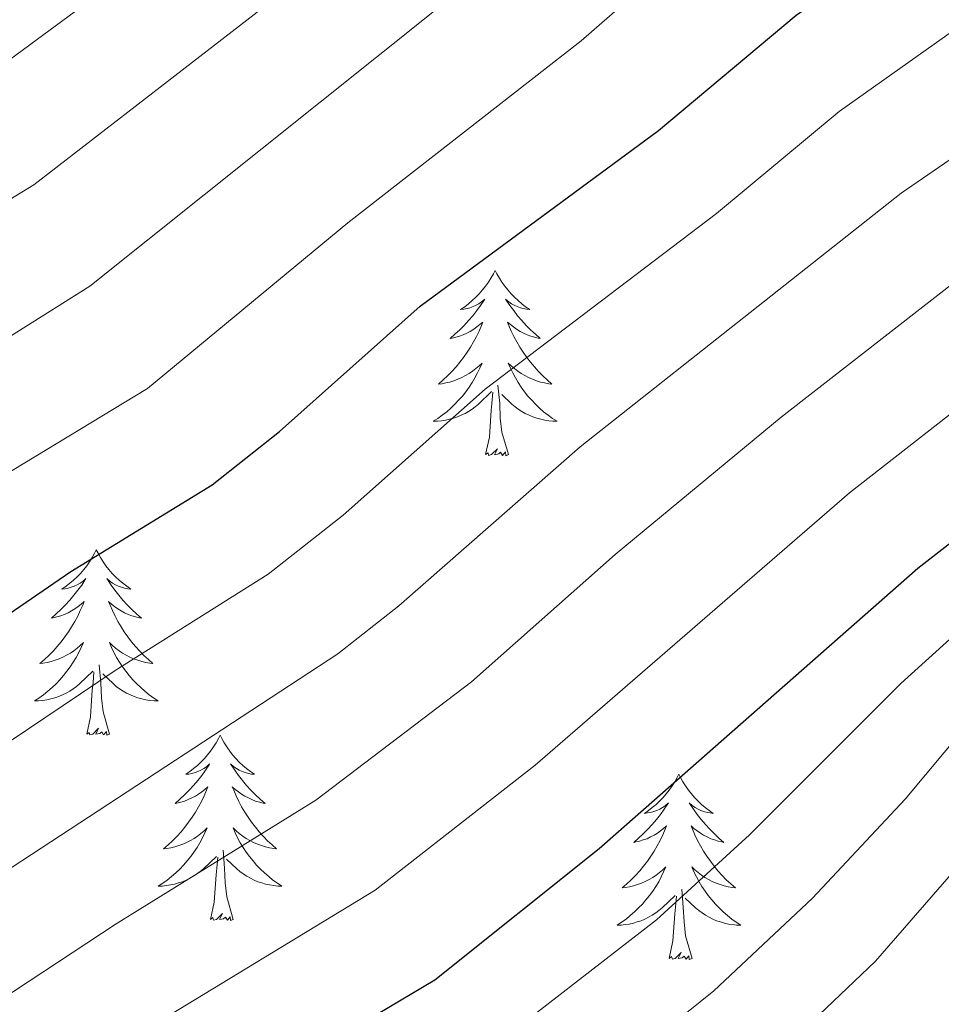
# Model space of a CAD drawing. Units: metres. Extents: x 592149 to 596645, y 4784185 to 4787217.
# Drawn here: x 593244 to 593304, y 4785151 to 4785214 of the extents above; entities that cross this region are included whole.
import ezdxf

# ---------------------------------------------------------------- set-up
doc = ezdxf.new("R2010")
doc.units = ezdxf.units.M
doc.header["$MEASUREMENT"] = 0
for name, color, linetype, lineweight in [('Nivel 36', 7, 'Continuous', 0), ('Nivel 4', 7, 'Continuous', 0), ('Nivel 5', 7, 'Continuous', 0), ('Nivel 54', 7, 'Continuous', 0), ('Nivel 61', 7, 'Continuous', 0), ('Nivel 63', 7, 'Continuous', 0)]:
    doc.layers.add(name, color=color, linetype=linetype, lineweight=lineweight)

msp = doc.modelspace()

# ---------------------------------------------------------------- linework, layer by layer
at = {"layer": 'Nivel 36', "color": 92, "linetype": 'Continuous', "lineweight": 0, "flags": 128}
for points in [[(593275.09, 4785198.14), (593274.98, 4785197.92), (593274.82, 4785197.65), (593274.66, 4785197.38), (593274.47, 4785197.12), (593274.28, 4785196.88), (593274.07, 4785196.64), (593273.85, 4785196.41), (593273.62, 4785196.2), (593273.38, 4785195.99), (593273.13, 4785195.8), (593272.87, 4785195.62), (593273.07, 4785195.65), (593273.28, 4785195.69), (593273.47, 4785195.74), (593273.67, 4785195.81), (593273.86, 4785195.9), (593274.04, 4785195.99), (593274.21, 4785196.11), (593274.42, 4785196.3), (593274.38, 4785196.23), (593274.15, 4785195.89), (593273.9, 4785195.55), (593273.65, 4785195.22), (593273.38, 4785194.91), (593273.1, 4785194.6), (593272.81, 4785194.31), (593272.5, 4785194.03), (593272.19, 4785193.76), (593272.32, 4785193.78), (593272.56, 4785193.84), (593272.8, 4785193.91), (593273.04, 4785194), (593273.27, 4785194.1), (593273.49, 4785194.22), (593273.71, 4785194.35), (593273.92, 4785194.5), (593274.11, 4785194.65), (593274.3, 4785194.82), (593274.21, 4785194.6), (593274.06, 4785194.24), (593273.89, 4785193.88), (593273.7, 4785193.54), (593273.5, 4785193.2), (593273.29, 4785192.87), (593273.06, 4785192.54), (593272.82, 4785192.23), (593272.57, 4785191.93), (593272.31, 4785191.64), (593272.03, 4785191.36), (593271.75, 4785191.09), (593271.45, 4785190.83), (593271.65, 4785190.85), (593271.91, 4785190.9), (593272.18, 4785190.96), (593272.43, 4785191.04), (593272.69, 4785191.14), (593272.94, 4785191.24), (593273.18, 4785191.37), (593273.41, 4785191.51), (593273.64, 4785191.66), (593273.85, 4785191.82), (593274.06, 4785192), (593274.25, 4785192.18), (593274.11, 4785191.86)], [(593275.09, 4785198.14), (593275.2, 4785197.92), (593275.36, 4785197.65), (593275.52, 4785197.38), (593275.71, 4785197.12), (593275.9, 4785196.88), (593276.11, 4785196.64), (593276.33, 4785196.41), (593276.56, 4785196.2), (593276.8, 4785195.99), (593277.05, 4785195.8), (593277.31, 4785195.62), (593277.11, 4785195.65), (593276.9, 4785195.69), (593276.71, 4785195.74), (593276.51, 4785195.81), (593276.32, 4785195.9), (593276.14, 4785195.99), (593275.97, 4785196.11), (593275.76, 4785196.3), (593275.8, 4785196.23), (593276.03, 4785195.89), (593276.28, 4785195.55), (593276.53, 4785195.22), (593276.8, 4785194.91), (593277.08, 4785194.6), (593277.37, 4785194.31), (593277.68, 4785194.03), (593277.99, 4785193.76), (593277.86, 4785193.78), (593277.62, 4785193.84), (593277.38, 4785193.91), (593277.14, 4785194), (593276.91, 4785194.1), (593276.69, 4785194.22), (593276.47, 4785194.35), (593276.26, 4785194.5), (593276.07, 4785194.65), (593275.88, 4785194.82), (593275.97, 4785194.6), (593276.12, 4785194.24), (593276.29, 4785193.88), (593276.48, 4785193.54), (593276.68, 4785193.2), (593276.89, 4785192.87), (593277.12, 4785192.54), (593277.36, 4785192.23), (593277.61, 4785191.93), (593277.87, 4785191.64), (593278.15, 4785191.36), (593278.43, 4785191.09), (593278.73, 4785190.83), (593278.54, 4785190.85), (593278.27, 4785190.9), (593278, 4785190.96), (593277.75, 4785191.04), (593277.49, 4785191.14), (593277.24, 4785191.24), (593277, 4785191.37), (593276.77, 4785191.51), (593276.54, 4785191.66), (593276.33, 4785191.82), (593276.12, 4785192), (593275.93, 4785192.18), (593276.07, 4785191.86)], [(593274.11, 4785191.86), (593273.96, 4785191.54), (593273.79, 4785191.22), (593273.61, 4785190.92), (593273.41, 4785190.62), (593273.2, 4785190.33), (593272.98, 4785190.05), (593272.74, 4785189.79), (593272.5, 4785189.53), (593272.24, 4785189.28), (593271.97, 4785189.05), (593271.69, 4785188.83), (593271.4, 4785188.62), (593271.11, 4785188.43), (593271.38, 4785188.44), (593271.64, 4785188.46), (593271.9, 4785188.5), (593272.16, 4785188.56), (593272.41, 4785188.63), (593272.66, 4785188.72), (593272.91, 4785188.82), (593273.15, 4785188.94), (593273.38, 4785189.07), (593273.6, 4785189.21), (593273.81, 4785189.37), (593274.01, 4785189.54), (593274.86, 4785190.34)], [(593276.07, 4785191.86), (593276.22, 4785191.54), (593276.39, 4785191.22), (593276.57, 4785190.92), (593276.77, 4785190.62), (593276.98, 4785190.33), (593277.2, 4785190.05), (593277.44, 4785189.79), (593277.68, 4785189.53), (593277.94, 4785189.28), (593278.21, 4785189.05), (593278.49, 4785188.83), (593278.78, 4785188.62), (593279.07, 4785188.43), (593278.8, 4785188.44), (593278.54, 4785188.46), (593278.28, 4785188.5), (593278.02, 4785188.56), (593277.77, 4785188.63), (593277.52, 4785188.72), (593277.27, 4785188.82), (593277.03, 4785188.94), (593276.8, 4785189.07), (593276.58, 4785189.21), (593276.37, 4785189.37), (593276.17, 4785189.54), (593275.51, 4785190.16)], [(593274.47, 4785186.29), (593274.72, 4785187.41), (593274.83, 4785189.15), (593274.88, 4785189.58), (593274.94, 4785190.31)], [(593275.94, 4785186.29), (593275.51, 4785187.73), (593275.42, 4785188.64), (593275.38, 4785189.58), (593275.27, 4785190.75)], [(593275.94, 4785186.29), (593275.77, 4785186.22), (593275.75, 4785186.46), (593275.56, 4785186.24), (593275.44, 4785186.44), (593275.32, 4785186.34), (593275.05, 4785186.28), (593275.24, 4785186.67), (593274.86, 4785186.29), (593274.67, 4785186.24), (593274.63, 4785186.4), (593274.47, 4785186.29)], [(593249.43, 4785180.16), (593249.32, 4785179.94), (593249.17, 4785179.66), (593249, 4785179.4), (593248.82, 4785179.14), (593248.62, 4785178.89), (593248.42, 4785178.65), (593248.2, 4785178.43), (593247.97, 4785178.21), (593247.73, 4785178.01), (593247.48, 4785177.82), (593247.22, 4785177.64), (593247.42, 4785177.66), (593247.62, 4785177.7), (593247.82, 4785177.76), (593248.01, 4785177.82), (593248.2, 4785177.91), (593248.38, 4785178.01), (593248.56, 4785178.12), (593248.76, 4785178.31), (593248.72, 4785178.25), (593248.49, 4785177.9), (593248.25, 4785177.56), (593247.99, 4785177.24), (593247.72, 4785176.92), (593247.44, 4785176.62), (593247.15, 4785176.32), (593246.85, 4785176.04), (593246.54, 4785175.77), (593246.66, 4785175.79), (593246.9, 4785175.85), (593247.15, 4785175.92), (593247.38, 4785176.01), (593247.61, 4785176.12), (593247.84, 4785176.23), (593248.05, 4785176.36), (593248.26, 4785176.51), (593248.46, 4785176.67), (593248.64, 4785176.84), (593248.56, 4785176.61), (593248.4, 4785176.25), (593248.23, 4785175.9), (593248.04, 4785175.55), (593247.84, 4785175.21), (593247.63, 4785174.88), (593247.4, 4785174.56), (593247.17, 4785174.25), (593246.92, 4785173.94), (593246.65, 4785173.65), (593246.38, 4785173.37), (593246.09, 4785173.1), (593245.79, 4785172.84), (593245.99, 4785172.87), (593246.26, 4785172.92), (593246.52, 4785172.98), (593246.78, 4785173.06), (593247.03, 4785173.15), (593247.28, 4785173.26), (593247.52, 4785173.38), (593247.76, 4785173.52), (593247.98, 4785173.67), (593248.2, 4785173.83), (593248.4, 4785174.01), (593248.6, 4785174.2), (593248.46, 4785173.87)], [(593249.43, 4785180.16), (593249.54, 4785179.94), (593249.7, 4785179.66), (593249.87, 4785179.4), (593250.05, 4785179.14), (593250.24, 4785178.89), (593250.45, 4785178.65), (593250.67, 4785178.43), (593250.9, 4785178.21), (593251.14, 4785178.01), (593251.39, 4785177.82), (593251.65, 4785177.64), (593251.45, 4785177.66), (593251.25, 4785177.7), (593251.05, 4785177.76), (593250.85, 4785177.82), (593250.66, 4785177.91), (593250.48, 4785178.01), (593250.31, 4785178.12), (593250.1, 4785178.31), (593250.15, 4785178.25), (593250.38, 4785177.9), (593250.62, 4785177.56), (593250.88, 4785177.24), (593251.14, 4785176.92), (593251.42, 4785176.62), (593251.72, 4785176.32), (593252.02, 4785176.04), (593252.33, 4785175.77), (593252.21, 4785175.79), (593251.96, 4785175.85), (593251.72, 4785175.92), (593251.48, 4785176.01), (593251.25, 4785176.12), (593251.03, 4785176.23), (593250.81, 4785176.36), (593250.61, 4785176.51), (593250.41, 4785176.67), (593250.22, 4785176.84), (593250.31, 4785176.61), (593250.47, 4785176.25), (593250.64, 4785175.9), (593250.82, 4785175.55), (593251.02, 4785175.21), (593251.23, 4785174.88), (593251.46, 4785174.56), (593251.7, 4785174.25), (593251.95, 4785173.94), (593252.22, 4785173.65), (593252.49, 4785173.37), (593252.78, 4785173.1), (593253.07, 4785172.84), (593252.88, 4785172.87), (593252.61, 4785172.92), (593252.35, 4785172.98), (593252.09, 4785173.06), (593251.83, 4785173.15), (593251.59, 4785173.26), (593251.34, 4785173.38), (593251.11, 4785173.52), (593250.89, 4785173.67), (593250.67, 4785173.83), (593250.46, 4785174.01), (593250.27, 4785174.2), (593250.41, 4785173.87)], [(593248.46, 4785173.87), (593248.3, 4785173.55), (593248.13, 4785173.24), (593247.95, 4785172.93), (593247.75, 4785172.63), (593247.54, 4785172.35), (593247.32, 4785172.07), (593247.08, 4785171.8), (593246.84, 4785171.54), (593246.58, 4785171.3), (593246.31, 4785171.06), (593246.03, 4785170.84), (593245.74, 4785170.63), (593245.45, 4785170.44), (593245.72, 4785170.45), (593245.98, 4785170.48), (593246.24, 4785170.52), (593246.5, 4785170.57), (593246.76, 4785170.64), (593247.01, 4785170.73), (593247.25, 4785170.84), (593247.49, 4785170.95), (593247.72, 4785171.08), (593247.94, 4785171.23), (593248.15, 4785171.38), (593248.36, 4785171.56), (593249.2, 4785172.35)], [(593250.41, 4785173.87), (593250.56, 4785173.55), (593250.73, 4785173.24), (593250.92, 4785172.93), (593251.11, 4785172.63), (593251.32, 4785172.35), (593251.55, 4785172.07), (593251.78, 4785171.8), (593252.03, 4785171.54), (593252.29, 4785171.3), (593252.56, 4785171.06), (593252.83, 4785170.84), (593253.12, 4785170.63), (593253.41, 4785170.44), (593253.15, 4785170.45), (593252.88, 4785170.48), (593252.62, 4785170.52), (593252.36, 4785170.57), (593252.11, 4785170.64), (593251.86, 4785170.73), (593251.62, 4785170.84), (593251.38, 4785170.95), (593251.15, 4785171.08), (593250.92, 4785171.23), (593250.71, 4785171.38), (593250.51, 4785171.56), (593249.85, 4785172.18)], [(593250.28, 4785168.3), (593249.86, 4785169.74), (593249.76, 4785170.65), (593249.72, 4785171.6), (593249.62, 4785172.76)], [(593248.81, 4785168.3), (593249.06, 4785169.42), (593249.17, 4785171.16), (593249.22, 4785171.6), (593249.28, 4785172.32)], [(593250.28, 4785168.3), (593250.11, 4785168.24), (593250.09, 4785168.48), (593249.9, 4785168.25), (593249.78, 4785168.46), (593249.66, 4785168.35), (593249.39, 4785168.3), (593249.58, 4785168.69), (593249.2, 4785168.31), (593249.01, 4785168.25), (593248.97, 4785168.42), (593248.81, 4785168.3)], [(593257.39, 4785168.24), (593257.28, 4785168.02), (593257.13, 4785167.74), (593256.96, 4785167.48), (593256.78, 4785167.22), (593256.58, 4785166.97), (593256.38, 4785166.73), (593256.16, 4785166.51), (593255.93, 4785166.29), (593255.69, 4785166.09), (593255.44, 4785165.9), (593255.18, 4785165.72), (593255.38, 4785165.74), (593255.58, 4785165.78), (593255.78, 4785165.84), (593255.97, 4785165.9), (593256.16, 4785165.99), (593256.34, 4785166.09), (593256.52, 4785166.2), (593256.72, 4785166.39), (593256.68, 4785166.33), (593256.45, 4785165.98), (593256.21, 4785165.65), (593255.95, 4785165.32), (593255.68, 4785165), (593255.4, 4785164.7), (593255.11, 4785164.4), (593254.81, 4785164.12), (593254.5, 4785163.85), (593254.62, 4785163.87), (593254.86, 4785163.93), (593255.11, 4785164), (593255.34, 4785164.09), (593255.57, 4785164.2), (593255.8, 4785164.31), (593256.01, 4785164.44), (593256.22, 4785164.59), (593256.42, 4785164.75), (593256.6, 4785164.92), (593256.52, 4785164.7), (593256.36, 4785164.33), (593256.19, 4785163.98), (593256, 4785163.63), (593255.8, 4785163.29), (593255.59, 4785162.96), (593255.36, 4785162.64), (593255.13, 4785162.33), (593254.88, 4785162.02), (593254.61, 4785161.73), (593254.34, 4785161.45), (593254.05, 4785161.18), (593253.75, 4785160.92), (593253.95, 4785160.95), (593254.22, 4785161), (593254.48, 4785161.06), (593254.74, 4785161.14), (593254.99, 4785161.23), (593255.24, 4785161.34), (593255.48, 4785161.46), (593255.72, 4785161.6), (593255.94, 4785161.75), (593256.16, 4785161.92), (593256.36, 4785162.09), (593256.56, 4785162.28), (593256.42, 4785161.95)], [(593257.39, 4785168.24), (593257.5, 4785168.02), (593257.66, 4785167.74), (593257.83, 4785167.48), (593258.01, 4785167.22), (593258.2, 4785166.97), (593258.41, 4785166.73), (593258.63, 4785166.51), (593258.86, 4785166.29), (593259.1, 4785166.09), (593259.35, 4785165.9), (593259.61, 4785165.72), (593259.41, 4785165.74), (593259.21, 4785165.78), (593259.01, 4785165.84), (593258.81, 4785165.9), (593258.62, 4785165.99), (593258.44, 4785166.09), (593258.27, 4785166.2), (593258.06, 4785166.39), (593258.11, 4785166.33), (593258.34, 4785165.98), (593258.58, 4785165.65), (593258.84, 4785165.32), (593259.1, 4785165), (593259.38, 4785164.7), (593259.68, 4785164.4), (593259.98, 4785164.12), (593260.29, 4785163.85), (593260.17, 4785163.87), (593259.92, 4785163.93), (593259.68, 4785164), (593259.44, 4785164.09), (593259.21, 4785164.2), (593258.99, 4785164.31), (593258.77, 4785164.44), (593258.57, 4785164.59), (593258.37, 4785164.75), (593258.18, 4785164.92), (593258.27, 4785164.7), (593258.43, 4785164.33), (593258.6, 4785163.98), (593258.78, 4785163.63), (593258.98, 4785163.29), (593259.19, 4785162.96), (593259.42, 4785162.64), (593259.66, 4785162.33), (593259.91, 4785162.02), (593260.18, 4785161.73), (593260.45, 4785161.45), (593260.74, 4785161.18), (593261.03, 4785160.92), (593260.84, 4785160.95), (593260.57, 4785161), (593260.31, 4785161.06), (593260.05, 4785161.14), (593259.79, 4785161.23), (593259.55, 4785161.34), (593259.3, 4785161.46), (593259.07, 4785161.6), (593258.85, 4785161.75), (593258.63, 4785161.92), (593258.42, 4785162.09), (593258.23, 4785162.28), (593258.37, 4785161.95)], [(593286.91, 4785165.73), (593286.8, 4785165.51), (593286.64, 4785165.24), (593286.47, 4785164.97), (593286.29, 4785164.71), (593286.1, 4785164.46), (593285.89, 4785164.23), (593285.67, 4785164), (593285.44, 4785163.78), (593285.2, 4785163.58), (593284.95, 4785163.39), (593284.69, 4785163.21), (593284.89, 4785163.24), (593285.09, 4785163.27), (593285.29, 4785163.33), (593285.49, 4785163.4), (593285.68, 4785163.48), (593285.86, 4785163.58), (593286.03, 4785163.69), (593286.24, 4785163.88), (593286.19, 4785163.82), (593285.96, 4785163.47), (593285.72, 4785163.14), (593285.46, 4785162.81), (593285.2, 4785162.5), (593284.92, 4785162.19), (593284.62, 4785161.9), (593284.32, 4785161.61), (593284.01, 4785161.34), (593284.13, 4785161.37), (593284.38, 4785161.42), (593284.62, 4785161.5), (593284.86, 4785161.58), (593285.09, 4785161.69), (593285.31, 4785161.81), (593285.53, 4785161.94), (593285.73, 4785162.08), (593285.93, 4785162.24), (593286.12, 4785162.41), (593286.03, 4785162.19), (593285.87, 4785161.83), (593285.7, 4785161.47), (593285.52, 4785161.12), (593285.32, 4785160.78), (593285.11, 4785160.45), (593284.88, 4785160.13), (593284.64, 4785159.82), (593284.39, 4785159.52), (593284.12, 4785159.22), (593283.85, 4785158.94), (593283.56, 4785158.67), (593283.27, 4785158.42), (593283.46, 4785158.44), (593283.73, 4785158.49), (593283.99, 4785158.55), (593284.25, 4785158.63), (593284.51, 4785158.72), (593284.75, 4785158.83), (593285, 4785158.96), (593285.23, 4785159.09), (593285.45, 4785159.24), (593285.67, 4785159.41), (593285.88, 4785159.58), (593286.07, 4785159.77), (593285.93, 4785159.44)], [(593286.91, 4785165.73), (593287.02, 4785165.51), (593287.17, 4785165.24), (593287.34, 4785164.97), (593287.52, 4785164.71), (593287.72, 4785164.46), (593287.92, 4785164.23), (593288.14, 4785164), (593288.37, 4785163.78), (593288.61, 4785163.58), (593288.86, 4785163.39), (593289.12, 4785163.21), (593288.92, 4785163.24), (593288.72, 4785163.27), (593288.52, 4785163.33), (593288.33, 4785163.4), (593288.14, 4785163.48), (593287.96, 4785163.58), (593287.78, 4785163.69), (593287.58, 4785163.88), (593287.62, 4785163.82), (593287.85, 4785163.47), (593288.09, 4785163.14), (593288.35, 4785162.81), (593288.62, 4785162.5), (593288.9, 4785162.19), (593289.19, 4785161.9), (593289.49, 4785161.61), (593289.8, 4785161.34), (593289.68, 4785161.37), (593289.44, 4785161.42), (593289.19, 4785161.5), (593288.96, 4785161.58), (593288.73, 4785161.69), (593288.5, 4785161.81), (593288.29, 4785161.94), (593288.08, 4785162.08), (593287.88, 4785162.24), (593287.7, 4785162.41), (593287.78, 4785162.19), (593287.94, 4785161.83), (593288.11, 4785161.47), (593288.3, 4785161.12), (593288.5, 4785160.78), (593288.71, 4785160.45), (593288.94, 4785160.13), (593289.17, 4785159.82), (593289.42, 4785159.52), (593289.69, 4785159.22), (593289.96, 4785158.94), (593290.25, 4785158.67), (593290.55, 4785158.42), (593290.35, 4785158.44), (593290.08, 4785158.49), (593289.82, 4785158.55), (593289.56, 4785158.63), (593289.31, 4785158.72), (593289.06, 4785158.83), (593288.82, 4785158.96), (593288.58, 4785159.09), (593288.36, 4785159.24), (593288.14, 4785159.41), (593287.94, 4785159.58), (593287.74, 4785159.77), (593287.88, 4785159.44)], [(593256.42, 4785161.95), (593256.26, 4785161.63), (593256.09, 4785161.32), (593255.91, 4785161.01), (593255.71, 4785160.72), (593255.5, 4785160.43), (593255.28, 4785160.15), (593255.04, 4785159.88), (593254.8, 4785159.62), (593254.54, 4785159.38), (593254.27, 4785159.14), (593253.99, 4785158.92), (593253.7, 4785158.71), (593253.41, 4785158.52), (593253.68, 4785158.53), (593253.94, 4785158.56), (593254.2, 4785158.6), (593254.46, 4785158.65), (593254.72, 4785158.73), (593254.97, 4785158.81), (593255.21, 4785158.92), (593255.45, 4785159.03), (593255.68, 4785159.16), (593255.9, 4785159.31), (593256.11, 4785159.47), (593256.32, 4785159.64), (593257.16, 4785160.44)], [(593258.37, 4785161.95), (593258.52, 4785161.63), (593258.69, 4785161.32), (593258.88, 4785161.01), (593259.07, 4785160.72), (593259.28, 4785160.43), (593259.51, 4785160.15), (593259.74, 4785159.88), (593259.99, 4785159.62), (593260.25, 4785159.38), (593260.52, 4785159.14), (593260.79, 4785158.92), (593261.08, 4785158.71), (593261.37, 4785158.52), (593261.11, 4785158.53), (593260.84, 4785158.56), (593260.58, 4785158.6), (593260.32, 4785158.65), (593260.07, 4785158.73), (593259.82, 4785158.81), (593259.58, 4785158.92), (593259.34, 4785159.03), (593259.11, 4785159.16), (593258.88, 4785159.31), (593258.67, 4785159.47), (593258.47, 4785159.64), (593257.81, 4785160.26)], [(593256.77, 4785156.39), (593257.02, 4785157.5), (593257.13, 4785159.25), (593257.18, 4785159.68), (593257.24, 4785160.4)], [(593258.24, 4785156.39), (593257.82, 4785157.83), (593257.72, 4785158.73), (593257.68, 4785159.68), (593257.58, 4785160.84)], [(593285.93, 4785159.44), (593285.78, 4785159.12), (593285.61, 4785158.81), (593285.42, 4785158.5), (593285.23, 4785158.21), (593285.02, 4785157.92), (593284.79, 4785157.64), (593284.56, 4785157.37), (593284.31, 4785157.12), (593284.05, 4785156.87), (593283.78, 4785156.64), (593283.51, 4785156.41), (593283.22, 4785156.2), (593282.93, 4785156.01), (593283.19, 4785156.02), (593283.46, 4785156.05), (593283.72, 4785156.09), (593283.98, 4785156.15), (593284.23, 4785156.22), (593284.48, 4785156.3), (593284.72, 4785156.41), (593284.96, 4785156.52), (593285.19, 4785156.66), (593285.42, 4785156.8), (593285.63, 4785156.96), (593285.83, 4785157.13), (593286.68, 4785157.93)], [(593287.88, 4785159.44), (593288.04, 4785159.12), (593288.21, 4785158.81), (593288.39, 4785158.5), (593288.59, 4785158.21), (593288.8, 4785157.92), (593289.02, 4785157.64), (593289.26, 4785157.37), (593289.5, 4785157.12), (593289.76, 4785156.87), (593290.03, 4785156.64), (593290.31, 4785156.41), (593290.6, 4785156.2), (593290.89, 4785156.01), (593290.62, 4785156.02), (593290.36, 4785156.05), (593290.1, 4785156.09), (593289.84, 4785156.15), (593289.58, 4785156.22), (593289.33, 4785156.3), (593289.09, 4785156.41), (593288.85, 4785156.52), (593288.62, 4785156.66), (593288.4, 4785156.8), (593288.19, 4785156.96), (593287.98, 4785157.13), (593287.32, 4785157.75)], [(593286.29, 4785153.88), (593286.53, 4785155), (593286.65, 4785156.74), (593286.69, 4785157.17), (593286.76, 4785157.89)], [(593287.76, 4785153.88), (593287.33, 4785155.32), (593287.24, 4785156.22), (593287.19, 4785157.17), (593287.09, 4785158.34)], [(593258.24, 4785156.39), (593258.07, 4785156.32), (593258.05, 4785156.56), (593257.86, 4785156.34), (593257.74, 4785156.54), (593257.62, 4785156.43), (593257.35, 4785156.38), (593257.54, 4785156.77), (593257.16, 4785156.39), (593256.97, 4785156.34), (593256.93, 4785156.5), (593256.77, 4785156.39)], [(593287.76, 4785153.88), (593287.58, 4785153.81), (593287.56, 4785154.05), (593287.38, 4785153.83), (593287.25, 4785154.03), (593287.13, 4785153.92), (593286.86, 4785153.87), (593287.06, 4785154.26), (593286.67, 4785153.88), (593286.49, 4785153.83), (593286.44, 4785153.99), (593286.29, 4785153.88)]]:
    msp.add_lwpolyline(points, dxfattribs=at)
at = {"layer": 'Nivel 4', "color": 36, "linetype": 'Continuous', "lineweight": 30, "flags": 128}
for points, elevation in [([(593174.41, 4785135.57), (593185.97, 4785143.18), (593200.42, 4785151.54), (593207.33, 4785155.9), (593214.76, 4785159.58), (593221.88, 4785162.07), (593226.42, 4785164.12), (593247.79, 4785178.76), (593256.88, 4785184.34), (593261.21, 4785187.77), (593270.27, 4785195.84), (593285.6, 4785207.14), (593294.46, 4785214.56), (593301.62, 4785219.48), (593308.14, 4785224.56), (593315.53, 4785229.2), (593322.06, 4785234.03), (593326.14, 4785237.73), (593336.7, 4785248.34), (593346.7, 4785257.28), (593353.44, 4785262.27), (593364.27, 4785271.24)], 325), ([(593182.48, 4785104.86), (593190.82, 4785106.91), (593195.92, 4785108.68), (593205.98, 4785112.7), (593216.2, 4785117.66), (593224.04, 4785122.78), (593232.59, 4785128.91), (593246.97, 4785137.56), (593256.51, 4785143.78), (593271.21, 4785152.5), (593281.79, 4785160.95), (593302.28, 4785178.98), (593311.17, 4785185.88), (593318.18, 4785190.68), (593322.92, 4785195.18), (593329.18, 4785200.35), (593333.6, 4785202.97), (593341.48, 4785206.37), (593348.9, 4785210), (593359.74, 4785214.35), (593362.49, 4785215.76), (593366.79, 4785218.75)], 350)]:
    msp.add_lwpolyline(points, dxfattribs=dict(at, elevation=elevation))
at = {"layer": 'Nivel 5', "color": 36, "linetype": 'Continuous', "lineweight": 0, "flags": 128}
for points, elevation in [([(593179.86, 4785156.68), (593199.33, 4785168.55), (593211.83, 4785175.02), (593218.27, 4785177.76), (593249.02, 4785197.13), (593271.18, 4785214.84), (593288.84, 4785230.96), (593294.1, 4785234.9), (593309.34, 4785247.14), (593319.29, 4785256.59), (593325.82, 4785262.19), (593332.74, 4785267.24), (593339.98, 4785271.65), (593346.34, 4785276.75), (593357.88, 4785285.04), (593359.98, 4785287), (593361.44, 4785289.02), (593362.39, 4785291.74), (593362.74, 4785294.35), (593362.51, 4785300.27), (593361.98, 4785302.84), (593361.07, 4785305.18), (593355.21, 4785314.54)], 315), ([(593175.74, 4785162.78), (593195.34, 4785174.87), (593209.19, 4785182.36), (593214.2, 4785184.59), (593245.41, 4785203.65), (593261.66, 4785216.24), (593266.6, 4785220.63), (593282.62, 4785236.62), (593287.47, 4785240.37), (593300.57, 4785253.55), (593310.93, 4785262.7), (593320.17, 4785269.54), (593325.05, 4785272.52), (593335.06, 4785277.65), (593344.63, 4785284.21), (593348.79, 4785287.49), (593350.9, 4785289.31), (593352.67, 4785291.64), (593353.93, 4785294.32), (593354.37, 4785296.79), (593353.83, 4785299.82), (593351.67, 4785305.02), (593347.14, 4785312.17)], 310), ([(593070.23, 4785123.3), (593090.36, 4785122.94), (593108.26, 4785124.69), (593115.43, 4785126.02), (593123.65, 4785128.51), (593155.85, 4785135.77), (593164.03, 4785138.8), (593170.38, 4785141.75), (593181.86, 4785149.26), (593203.33, 4785162.22), (593213.57, 4785167.32), (593222.34, 4785170.94), (593243.31, 4785184.84), (593252.72, 4785190.54), (593265.62, 4785201.21), (593280.62, 4785212.92), (593291.57, 4785222.45), (593300.72, 4785229.42), (593318.41, 4785244.7), (593329.08, 4785252.65), (593335.65, 4785258.27), (593342.83, 4785263.29), (593350.96, 4785268.16), (593366.51, 4785280.97)], 320), ([(593177.59, 4785130.36), (593202.84, 4785144.32), (593213.66, 4785151.09), (593218.2, 4785153.39), (593229.37, 4785158.1), (593250.64, 4785172.39), (593260.49, 4785178.59), (593265.32, 4785182.4), (593274.45, 4785190.51), (593289.33, 4785201.81), (593297.22, 4785208.36), (593304.51, 4785213.54), (593312.35, 4785219.72), (593318.69, 4785223.68), (593326.83, 4785229.5), (593339.6, 4785240.86), (593343.51, 4785243.9), (593346.07, 4785245.42), (593347.93, 4785247.09), (593353.78, 4785253.55), (593362.79, 4785260.96), (593371.39, 4785268.62)], 330), ([(593070.47, 4785105.91), (593091.46, 4785106.24), (593112.18, 4785107.9), (593121.8, 4785109.51), (593160.4, 4785118.06), (593179.86, 4785124.35), (593200.98, 4785134.85), (593207.52, 4785138.5), (593219.95, 4785146.35), (593232.31, 4785152.09), (593264.96, 4785173.48), (593268.89, 4785176.56), (593280.56, 4785186.78), (593301.22, 4785203.1), (593306.42, 4785206.7), (593316.56, 4785214.88), (593332.28, 4785225.18), (593344.54, 4785234.84), (593349.25, 4785237.31), (593351.26, 4785238.8), (593355.24, 4785242.7), (593360.85, 4785249.82), (593368.29, 4785256.47)], 335), ([(593181.54, 4785118.05), (593189.01, 4785121.07), (593201.92, 4785127.05), (593210.73, 4785131.78), (593224.02, 4785140.46), (593237.42, 4785147.35), (593250.7, 4785156.1), (593263.55, 4785164.05), (593273.56, 4785171.68), (593282.81, 4785179.86), (593293.5, 4785188.69), (593305.22, 4785197.84), (593310.34, 4785201.36), (593320.76, 4785210.04), (593335.35, 4785218.91), (593341.91, 4785223.22), (593345.41, 4785225.9), (593354.19, 4785230.5), (593356.87, 4785232.52), (593361.37, 4785236.9), (593365.11, 4785241.8)], 340), ([(593070.62, 4785095.27), (593096.36, 4785096.04), (593121.21, 4785097.81), (593132.21, 4785099.96), (593170.58, 4785109.09), (593180.86, 4785111), (593191.15, 4785114.29), (593202.69, 4785119.22), (593212.32, 4785124.02), (593228.08, 4785134.54), (593240.37, 4785141.32), (593252.56, 4785149.26), (593267.38, 4785158.27), (593277.67, 4785166.31), (593297.89, 4785183.83), (593307.2, 4785191.1), (593314.26, 4785196.02), (593324.97, 4785205.19), (593330.39, 4785208.51), (593338.42, 4785212.64), (593348.32, 4785218.42), (593355.88, 4785221.81), (593359.72, 4785224.08), (593364.84, 4785228.36)], 345), ([(593181.2, 4785175.05), (593191.34, 4785181.19), (593212.25, 4785192.73), (593217.31, 4785195.89), (593225.12, 4785199.94), (593231.95, 4785204.44), (593241.79, 4785210.18), (593255.6, 4785220.37)], 305), ([(593173.04, 4785098.16), (593183.89, 4785099.97), (593192.42, 4785102.23), (593207.92, 4785108.17), (593216.57, 4785112.09), (593226.85, 4785117.61), (593235.47, 4785123.43), (593248.91, 4785131.48), (593274.12, 4785147.56), (593285.47, 4785156.36), (593291.46, 4785161.83), (593301.18, 4785171.57), (593307.74, 4785177.48), (593316.41, 4785184.53), (593320.74, 4785187.65), (593325.42, 4785191.92), (593330.88, 4785196.27), (593335.23, 4785198.74), (593349.53, 4785205.18), (593362.65, 4785210.21), (593369.21, 4785213.93)], 355), ([(593174.88, 4785093.04), (593185.3, 4785095.08), (593194.02, 4785097.54), (593209.86, 4785103.64), (593219.07, 4785107.51), (593222.56, 4785109.37), (593225.69, 4785110.1), (593253.27, 4785126.92), (593260.83, 4785132.1), (593267.37, 4785136.07), (593284, 4785147.62), (593289.16, 4785151.78), (593295.51, 4785157.76), (593301.47, 4785164.12), (593305.29, 4785168.69), (593313.36, 4785176.4), (593321.49, 4785183.38), (593332.28, 4785192), (593336.98, 4785194.57), (593350.86, 4785200.67), (593365.14, 4785205.57)], 360), ([(593272.96, 4785132.86), (593291.4, 4785145.94), (593299.55, 4785153.69), (593305.44, 4785160.46), (593309.95, 4785166.39), (593316.93, 4785173.57), (593324.71, 4785180.81), (593334.28, 4785188.1), (593341.04, 4785191.47), (593352.77, 4785196.37), (593370.56, 4785201.05)], 365)]:
    msp.add_lwpolyline(points, dxfattribs=dict(at, elevation=elevation))
at = {"layer": 'Nivel 61', "color": 250, "linetype": 'Continuous', "lineweight": 0}
msp.add_3dface([(593077.52, 4784591.6), (593045.8, 4786905.19), (596429.34, 4786952.34), (596462.25, 4784638.75)], dxfattribs=at)
at = {"layer": 'Nivel 63', "color": 7, "linetype": 'Continuous', "lineweight": 0}
msp.add_3dface([(592190.58, 4784185.39), (592149.22, 4787155.07), (596603.63, 4787217.1), (596645.04, 4784247.45)], dxfattribs=at)

# ---------------------------------------------------------------- meshes
at = {"layer": 'Nivel 54', "color": 45, "linetype": 'Continuous', "lineweight": 0}
mesh = msp.add_polyface(dxfattribs=at)
corners = [(593286.88, 4785270.99, 301.73), (593277.33, 4785262.96, 301.1), (593275.93, 4785265.46, 301.1), (593274.07, 4785260.93, 300.93), (593272.34, 4785263.22, 300.93), (593268.62, 4785259.89, 300.97), (593270.68, 4785257.89, 300.97), (593262.57, 4785252.72, 299.67), (593264.74, 4785250.86, 299.67), (593251.06, 4785239.55, 299.03), (593253.17, 4785237.62, 299.03), (593248.57, 4785236.97, 298.37), (593250.5, 4785234.85, 298.37), (593246.69, 4785231.78, 297.76), (593245.05, 4785234.13, 297.76), (593234.49, 4785224.44, 296.64), (593233.1, 4785226.94, 296.64), (593218.3, 4785216, 295.98), (593216.94, 4785218.52, 295.98), (593197.2, 4785207.37, 294.73), (593198.56, 4785204.86, 294.73), (593188.34, 4785202.75, 294.32), (593189.56, 4785200.16, 294.32), (593178.73, 4785198.65, 293.72), (593179.73, 4785195.97, 293.72), (593160.81, 4785189.78, 291.94), (593159.78, 4785192.46, 291.94), (593136.15, 4785182.06, 290.61), (593137.26, 4785179.42, 290.61), (593126.32, 4785178.16, 289.41), (593127.24, 4785175.45, 289.41), (593118.12, 4785172.87, 288.68), (593117.5, 4785175.67, 288.68), (593105.51, 4785170.82, 288.08), (593105.16, 4785173.66, 288.08), (593095.74, 4785170, 287.86), (593095.58, 4785172.85, 287.86), (593086.55, 4785172.59, 287.39), (593086.54, 4785169.72, 287.39), (593069.59, 4785170.35, 286.12), (593069.55, 4785173.22, 286.1)]
mesh.append_faces([[corners[k] for k in face] for face in [(37, 39, 40)]], dxfattribs={"vtx0": -1, "color": 45})
mesh.append_faces([[corners[k] for k in face] for face in [(0, 1, 2), (2, 3, 4), (4, 3, 5), (5, 6, 7), (7, 8, 9), (9, 10, 11), (11, 13, 14), (14, 15, 16), (16, 17, 18), (18, 17, 19), (19, 20, 21), (21, 22, 23), (23, 25, 26), (26, 25, 27), (27, 28, 29), (29, 31, 32), (32, 33, 34), (34, 35, 36), (36, 35, 37)]], dxfattribs={"vtx0": -1, "vtx1": -1, "color": 45})
mesh.append_faces([[corners[k] for k in face] for face in [(2, 1, 3), (5, 3, 6), (7, 6, 8), (9, 8, 10), (11, 10, 12), (11, 12, 13), (14, 13, 15), (16, 15, 17), (19, 17, 20), (21, 20, 22), (23, 22, 24), (23, 24, 25), (27, 25, 28), (29, 28, 30), (29, 30, 31), (32, 31, 33), (34, 33, 35), (37, 35, 38), (37, 38, 39)]], dxfattribs={"vtx0": -1, "vtx2": -1, "color": 45})

doc.saveas('drawing.dxf')
